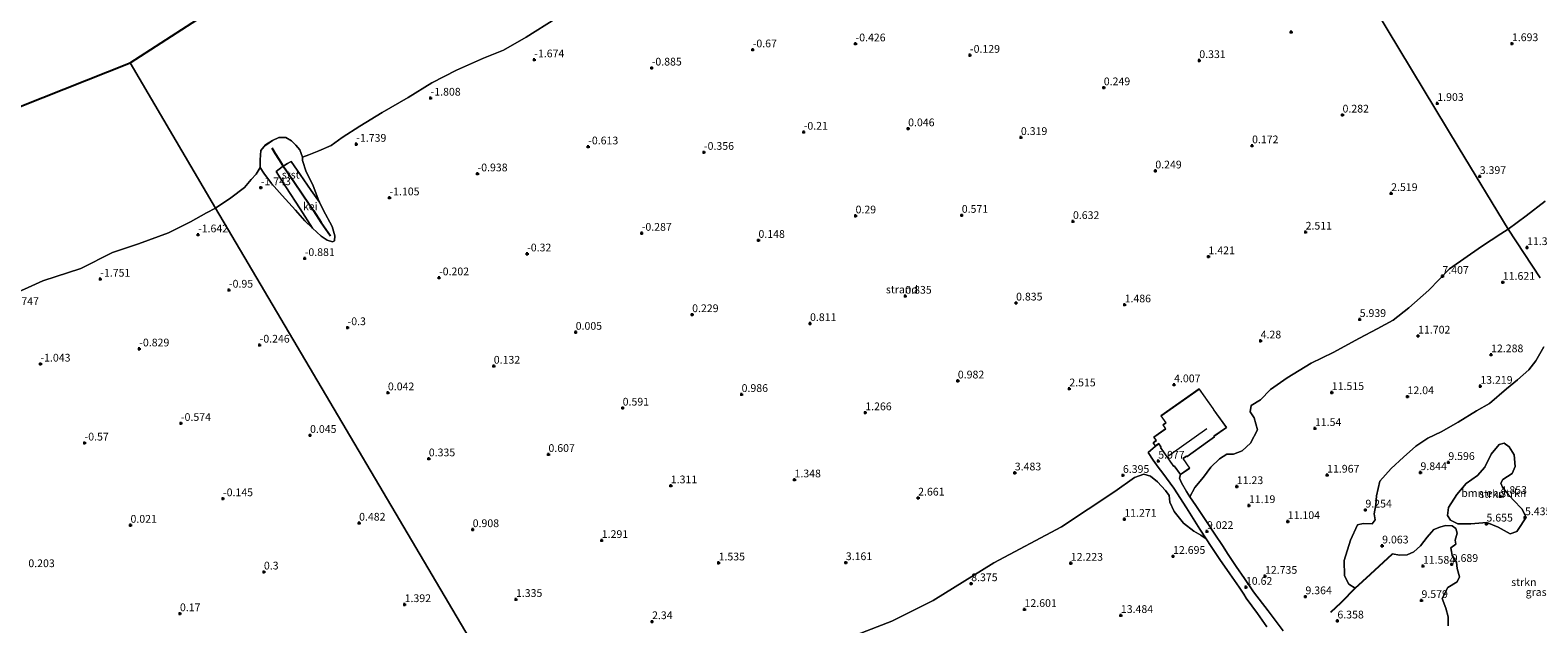
# Model space of a CAD drawing. Units: metres. Extents: x 24899 to 30008, y 399998 to 402415.
# Drawn here: x 26233 to 26719, y 400581 to 400772 of the extents above; entities that cross this region are included whole.
import ezdxf
from ezdxf.enums import TextEntityAlignment as Align

# ---------------------------------------------------------------- set-up
doc = ezdxf.new("R2010")
doc.units = ezdxf.units.M
doc.layers.get('0').update_dxf_attribs({"lineweight": 25})
for name, color, linetype, lineweight in [('B-ME-GR-BOMENSTRUIKEN-GV-B6', 93, 'Continuous', 18), ('B-ME-GR-STRUIKEN-GV-B6', 93, 'Continuous', 18), ('B-ME-IE-GRASLAND-GV-B6', 93, 'Continuous', 18), ('B-ME-IE-GRONDWERKLIJN-GROND_NIETINGERICHT-GV-B6', 253, 'Continuous', 18), ('B-ME-IE-HULPGEOMETRIE-L-B1', 53, 'Continuous', 18), ('B-ME-KG-KADASTRAAL-DAKRAND-L-B1', 13, 'Continuous', 18), ('B-ME-KG-KADASTRAAL-NOKLIJN-L-B1', 13, 'Continuous', 18), ('B-ME-OB-BEKLEDING-GV-B6', 253, 'Continuous', 18), ('B-ME-OB-WATERLIJN-L-B1', 133, 'OB-WATERLIJN', 18), ('B-ME-OG-WATER-GV-B6', 153, 'Continuous', 18), ('B-ME-VH-VERH_SOORT-BITUMEN-GV-B6', 8, 'IE-TERREINAFSCHEIDING-NATUURLIJK-HOUTWAL', 18), ('B-ME-VH-VERH_SOORT-GV-B6', 8, 'Continuous', 18)]:
    doc.layers.add(name, color=color, linetype=linetype, lineweight=lineweight)
for name, color, linetype in [('B-ME-GW-HOOGTEPUNT-S-B1', 10, 'Continuous'), ('B-ME-IE-TERREINAFSCHEIDING-HAAGRASTER-L-B1', 10, 'Continuous'), ('B-ME-KG-KADASTRAAL-OPNAMEDTMGRENS-L-B1', 10, 'Continuous'), ('B-ME-VV-KRIBBEN-L-B1', 10, 'Continuous')]:
    doc.layers.add(name, color=color, linetype=linetype)
doc.styles.add('NLCS-ISO', font='NLCS-ISO.TTF')
doc.linetypes.add('IE-TERREINAFSCHEIDING-NATUURLIJK-HOUTWAL', pattern='A,7,-1.5,[67,NLCS.SHX,S=0.75,R=45,X=0,Y=0],-1.5,7,-1.5,[70,NLCS.SHX,S=0.75,R=0,X=0,Y=0],-1.5', length=20)
doc.linetypes.add('OB-WATERLIJN', pattern='A,10,[32,NLCS.SHX,S=2,R=0,X=0,Y=0],-12', length=22)

# ---------------------------------------------------------------- blocks, each defined once
blk = doc.blocks.new('d42cz_FeatureWriter_4_28_FMEBLOCK12')
at = {"layer": 'B-ME-OB-WATERLIJN-L-B1'}
blk.add_polyline3d([(454.61, 226.58, -1.9), (466.24, 231.83, -1.9), (478.5, 235.85, -1.9), (488.8, 240.96, -1.9), (497.14, 243.83, -1.9), (506.84, 247.37, -1.9), (513.97, 250.92, -1.9), (519.11, 253.77, -1.9), (522.06, 255.37, -1.9), (526.95, 258.67, -1.9), (531.39, 262.03, -1.9), (533.55, 264.56, -1.9), (535.1, 266.31, -1.9), (536.48, 268.45, -1.9), (536.44, 270.98, -1.9), (536.68, 273.97, -1.9), (538.22, 275.73, -1.9), (540.38, 277.19, -1.9), (542.45, 278.19, -1.9), (544.7, 278.19, -1.9), (546.54, 277.1, -1.9), (547.92, 275.69, -1.9), (549.29, 274.13, -1.9), (550.14, 271.83, -1.9), (552.19, 272.59, -1.9), (555.39, 273.88, -1.9), (559.37, 275.52, -1.9), (562.94, 278.2, -1.9), (568.59, 281.81, -1.9), (575.78, 286.2, -1.9), (584.23, 291.08, -1.9), (591.85, 295.81, -1.9), (599.8, 299.92, -1.9), (608.61, 303.75, -1.9), (614.96, 306.33, -1.9), (622.31, 310.58, -1.9), (631.93, 316.55, -1.9)], dxfattribs=at)
blk = doc.blocks.new('hoogtepunt')
for p, q in [((-0.5, 0), (0.5, 0)), ((0, 0.5), (0, -0.5))]:
    blk.add_line(p, q)

msp = doc.modelspace()

# ---------------------------------------------------------------- linework, layer by layer
at = {"layer": 'B-ME-GR-BOMENSTRUIKEN-GV-B6'}
msp.add_polyline3d([(26709.395, 400622.963, 5.183), (26711.481, 400620.571, 5.272), (26714.187, 400617.755, 5.317), (26715.569, 400615.07, 5.354), (26713.951, 400612.363, 5.354), (26712.592, 400610.463, 5.366), (26710.477, 400609.687, 5.443), (26706.586, 400611.822, 5.634), (26702.932, 400613.319, 5.736), (26697.726, 400612.938, 6.256), (26693.51, 400612.887, 6.452), (26691.14, 400614.087, 6.427), (26690.213, 400615.655, 6.472), (26690.572, 400618.227, 6.472), (26693.249, 400622.363, 6.562), (26696.222, 400625.959, 6.655), (26699.902, 400628.506, 6.716), (26702.302, 400631.228, 6.891), (26704.334, 400635.454, 7.546), (26706.928, 400638.566, 7.68), (26708.546, 400638.942, 7.973), (26710.116, 400637.751, 8.103), (26711.749, 400635.242, 8.087), (26712.094, 400631.442, 7.851), (26711.138, 400629.193, 7.119), (26708.048, 400627.2, 6.159), (26707.494, 400626.012, 5.878), (26708.026, 400624.759, 5.878), (26709.395, 400622.963, 5.183)], dxfattribs=at)
at = {"layer": 'B-ME-GR-STRUIKEN-GV-B6'}
for points in [[(26690.465, 400579.927, 9.779), (26690.434, 400582.86, 9.587), (26689.7, 400585.709, 9.693), (26688.511, 400588.824, 10.206), (26690.318, 400592.349, 10.458), (26693.302, 400594.213, 10.673), (26694.05, 400595.813, 10.393), (26693.357, 400598.46, 9.848), (26693.142, 400600.504, 9.848), (26691.69, 400602.7, 9.848), (26691.482, 400604.037, 9.772), (26691.309, 400605.144, 9.709), (26692.859, 400606.402, 9.449), (26692.671, 400607.635, 9.083), (26693.394, 400609.855, 7.79), (26692.877, 400611.4, 6.891), (26691.775, 400612.225, 6.887), (26689.612, 400612.383, 7.265), (26687.764, 400611.853, 8.07), (26685.756, 400611.04, 8.819), (26685.059, 400610.246, 9.115), (26683.67, 400608.661, 9.705), (26681.544, 400605.767, 10.624), (26679.294, 400603.853, 10.734), (26677.177, 400602.946, 10.649), (26674.695, 400602.76, 10.079), (26672.441, 400603.255, 9.868), (26665.327, 400596.635, 8.396), (26660.422, 400592.156, 7.46), (26658.327, 400593.435, 7.338), (26656.964, 400596.132, 7.42), (26656.859, 400601.089, 7.839), (26658.919, 400607.667, 8.571), (26661.142, 400612.563, 9.055), (26663.014, 400613.039, 8.969), (26665.904, 400612.884, 8.75), (26666.884, 400614.238, 8.741), (26666.653, 400615.548, 8.875), (26666.538, 400616.199, 8.941), (26667.036, 400619.115, 9.534), (26667.244, 400621.96, 10.132), (26668.377, 400626.713, 10.999), (26672.071, 400630.765, 11.576), (26676, 400634.445, 11.698), (26679.989, 400638.069, 11.735), (26683.913, 400640.632, 11.373), (26688.221, 400642.659, 11.381), (26693.684, 400645.811, 11.458), (26699.566, 400649.39, 11.523), (26703.755, 400651.842, 11.401), (26709.22, 400656.543, 11.446), (26712.779, 400659.448, 11.043), (26716.527, 400662.695, 10.62), (26718.787, 400665.613, 10.62), (26721.376, 400670.059, 10.795)], [(26691.14, 400614.087, 6.427), (26693.51, 400612.887, 6.452), (26697.726, 400612.938, 6.256), (26702.932, 400613.319, 5.736), (26706.586, 400611.822, 5.634), (26710.477, 400609.687, 5.443), (26712.592, 400610.463, 5.366), (26713.951, 400612.363, 5.354), (26715.569, 400615.07, 5.354), (26714.187, 400617.755, 5.317), (26711.481, 400620.571, 5.272), (26709.395, 400622.963, 5.183), (26708.026, 400624.759, 5.878), (26707.494, 400626.012, 5.878), (26708.048, 400627.2, 6.159), (26711.138, 400629.193, 7.119), (26712.094, 400631.442, 7.851), (26711.749, 400635.242, 8.087), (26710.116, 400637.751, 8.103), (26708.546, 400638.942, 7.973), (26706.928, 400638.566, 7.68), (26704.334, 400635.454, 7.546), (26702.302, 400631.228, 6.891), (26699.902, 400628.506, 6.716), (26696.222, 400625.959, 6.655), (26693.249, 400622.363, 6.562), (26690.572, 400618.227, 6.472), (26690.213, 400615.655, 6.472), (26691.14, 400614.087, 6.427)]]:
    msp.add_polyline3d(points, dxfattribs=at)
at = {"layer": 'B-ME-IE-GRASLAND-GV-B6'}
for points in [[(26720.129, 400692.446, 12.686), (26709.847, 400708.156, 7.989), (26715.576, 400712.425, 7.985), (26721.73, 400717.125, 7.985)], [(26637.181, 400578.356, 8.607), (26632.267, 400584.837, 9.596), (26627.617, 400590.999, 10.482), (26624.664, 400595.245, 10.779), (26621.93, 400599.169, 10.755), (26619.382, 400602.997, 10.584), (26617.513, 400605.891, 10.218), (26615.101, 400609.559, 9.498), (26611.926, 400614.275, 8.542), (26608.961, 400618.874, 7.635), (26607.066, 400621.698, 7.051), (26608.62, 400624.625, 6.964), (26611.433, 400627.947, 6.948), (26613.745, 400631.197, 6.984), (26616.639, 400633.939, 6.984), (26618.981, 400635.379, 7.647), (26621.091, 400635.391, 8.461), (26623.943, 400636.54, 9.201), (26626.623, 400639.034, 9.453), (26628.837, 400643.291, 9.282), (26627.839, 400647.146, 8.75), (26626.489, 400649.094, 7.94), (26626.838, 400651.153, 7.578), (26629.801, 400653.011, 7.904), (26633.014, 400656.328, 7.733), (26638.394, 400660.116, 7.566), (26646.152, 400664.791, 7.265), (26653.349, 400668.279, 7.326), (26661.844, 400672.901, 7.505), (26667.493, 400675.952, 7.818), (26672.687, 400678.681, 7.895), (26677.781, 400682.668, 7.855), (26684.199, 400688.395, 7.733), (26690.907, 400695.299, 7.643), (26701.191, 400702.539, 7.586), (26707.46, 400706.614, 7.7), (26709.847, 400708.156, 7.989)], [(26709.847, 400708.156, 7.989), (26720.129, 400692.446, 12.686)], [(26721.376, 400670.059, 10.795), (26718.787, 400665.613, 10.62), (26716.527, 400662.695, 10.62), (26712.779, 400659.448, 11.043), (26709.22, 400656.543, 11.446), (26703.755, 400651.842, 11.401), (26699.566, 400649.39, 11.523), (26693.684, 400645.811, 11.458), (26688.221, 400642.659, 11.381), (26683.913, 400640.632, 11.373), (26679.989, 400638.069, 11.735), (26676, 400634.445, 11.698), (26672.071, 400630.765, 11.576), (26668.377, 400626.713, 10.999), (26667.244, 400621.96, 10.132), (26667.036, 400619.115, 9.534), (26666.538, 400616.199, 8.941), (26666.653, 400615.548, 8.875), (26666.884, 400614.238, 8.741), (26665.904, 400612.884, 8.75), (26663.014, 400613.039, 8.969), (26661.142, 400612.563, 9.055), (26658.919, 400607.667, 8.571), (26656.859, 400601.089, 7.839), (26656.964, 400596.132, 7.42), (26658.327, 400593.435, 7.338), (26660.422, 400592.156, 7.46), (26665.327, 400596.635, 8.396), (26672.441, 400603.255, 9.868), (26674.695, 400602.76, 10.079), (26677.177, 400602.946, 10.649), (26679.294, 400603.853, 10.734), (26681.544, 400605.767, 10.624), (26683.67, 400608.661, 9.705), (26685.059, 400610.246, 9.115), (26685.756, 400611.04, 8.819), (26687.764, 400611.853, 8.07), (26689.612, 400612.383, 7.265), (26691.775, 400612.225, 6.887), (26692.877, 400611.4, 6.891), (26693.394, 400609.855, 7.79), (26692.671, 400607.635, 9.083), (26692.859, 400606.402, 9.449), (26691.309, 400605.144, 9.709), (26691.482, 400604.037, 9.772), (26691.69, 400602.7, 9.848), (26693.142, 400600.504, 9.848), (26693.357, 400598.46, 9.848), (26694.05, 400595.813, 10.393), (26693.302, 400594.213, 10.673), (26690.318, 400592.349, 10.458), (26688.511, 400588.824, 10.206), (26689.7, 400585.709, 9.693), (26690.434, 400582.86, 9.587), (26690.465, 400579.927, 9.779)], [(26499.359, 400577.048, 7.355), (26510.75, 400581.45, 7.521), (26524.165, 400588.176, 7.664), (26543.74, 400600.28, 7.611), (26565.557, 400611.986, 7.611), (26582.828, 400623.392, 7.611), (26589.157, 400627.926, 7.009), (26592.204, 400628.961, 6.867), (26594.318, 400628.358, 6.712), (26596.592, 400626.452, 6.712), (26599.124, 400623.7, 6.899), (26600.328, 400622.092, 7.46), (26600.506, 400619.913, 8.404), (26601.972, 400616.946, 9.225), (26604.985, 400613.158, 9.75), (26608.345, 400610.603, 9.762), (26610.58, 400609.313, 9.604), (26612.274, 400608.107, 9.495), (26613.897, 400605.588, 10.031), (26616.75, 400601.389, 10.559), (26619.934, 400596.75, 10.897), (26622.945, 400592.472, 10.836), (26624.432, 400590.198, 10.618), (26625.247, 400588.952, 10.498), (26628.845, 400584, 9.872), (26630.405, 400581.759, 9.58), (26631.859, 400579.671, 9.307)]]:
    msp.add_polyline3d(points, dxfattribs=at)
at = {"layer": 'B-ME-IE-GRONDWERKLIJN-GROND_NIETINGERICHT-GV-B6'}
for points in [[(26721.73, 400717.125, 7.985), (26715.576, 400712.425, 7.985), (26709.847, 400708.156, 7.989), (26693.979, 400734.141, 2.555), (26582.479, 400919.164, -1.902), (26587.817, 400923.462, -1.902), (26594.954, 400929.751, -1.902), (26601.747, 400934.05, -1.902), (26609.495, 400939.215, -1.902), (26621.783, 400948.657, -1.902), (26633.777, 400960.408, -1.902), (26641.393, 400967.23, -1.902), (26646.819, 400971.262, -1.902), (26653.78, 400976.06, -1.902), (26662.081, 400982.621, -1.902), (26673.472, 400991.992, -1.902), (26685.358, 401001.982, -1.902), (26695.535, 401012.011, -1.902), (26700.781, 401018.09, -1.902), (26706.847, 401023.191, -1.902), (26712.943, 401027.195, -1.902), (26718.999, 401031.558, -1.902), (26720.477, 401032.85, -1.902)], [(26582.479, 400919.164, -1.902), (26693.979, 400734.141, 2.555), (26709.847, 400708.156, 7.989), (26707.46, 400706.614, 7.7), (26701.191, 400702.539, 7.586), (26690.907, 400695.299, 7.643), (26684.199, 400688.395, 7.733), (26677.781, 400682.668, 7.855), (26672.687, 400678.681, 7.895), (26667.493, 400675.952, 7.818), (26661.844, 400672.901, 7.505), (26653.349, 400668.279, 7.326), (26646.152, 400664.791, 7.265), (26638.394, 400660.116, 7.566), (26633.014, 400656.328, 7.733), (26629.801, 400653.011, 7.904), (26626.838, 400651.153, 7.578), (26626.489, 400649.094, 7.94), (26627.839, 400647.146, 8.75), (26628.837, 400643.291, 9.282), (26626.623, 400639.034, 9.453), (26623.943, 400636.54, 9.201), (26621.091, 400635.391, 8.461), (26618.981, 400635.379, 7.647), (26616.639, 400633.939, 6.984), (26613.745, 400631.197, 6.984), (26611.433, 400627.947, 6.948), (26608.62, 400624.625, 6.964), (26607.066, 400621.698, 7.051), (26605.939, 400623.378, 6.704), (26604.309, 400626.167, 6.167), (26603.718, 400627.715, 5.919), (26603.974, 400628.825, 5.846), (26606.999, 400630.946, 5.927), (26604.854, 400634, 5.329), (26605.953, 400634.767, 5.825), (26606.108, 400634.648, 5.756), (26612.743, 400639.383, 6.248), (26615.015, 400641.006, 6.029), (26614.877, 400641.198, 6.008), (26618.896, 400644.017, 5.272), (26614.806, 400649.717, 4.426), (26614.502, 400650.169, 4.463), (26610.051, 400656.511, 4.304), (26597.699, 400647.848, 4.491), (26599.279, 400645.597, 4.565), (26598.307, 400644.919, 4.581), (26599.199, 400643.649, 4.731), (26595.371, 400640.962, 4.935), (26596.175, 400639.819, 4.927), (26595.124, 400639.082, 4.988), (26595.878, 400638.004, 4.935), (26593.516, 400635.991, 4.963), (26595.166, 400633.44, 5.053), (26596.798, 400631.274, 5.301), (26598.288, 400629.25, 5.573), (26601.867, 400624.396, 6.122), (26605.9, 400618.106, 7.412), (26610.266, 400611.223, 8.831), (26612.274, 400608.107, 9.495), (26610.58, 400609.313, 9.604), (26608.345, 400610.603, 9.762), (26604.985, 400613.158, 9.75), (26601.972, 400616.946, 9.225), (26600.506, 400619.913, 8.404), (26600.328, 400622.092, 7.46), (26599.124, 400623.7, 6.899), (26596.592, 400626.452, 6.712), (26594.318, 400628.358, 6.712), (26592.204, 400628.961, 6.867), (26589.157, 400627.926, 7.009), (26582.828, 400623.392, 7.611), (26565.557, 400611.986, 7.611), (26543.74, 400600.28, 7.611), (26524.165, 400588.176, 7.664), (26510.75, 400581.45, 7.521), (26499.359, 400577.048, 7.355)], [(26388.723, 400551.632, 2.456), (26292.428, 400714.947, -1.901), (26297.321, 400718.247, -1.902), (26301.759, 400721.609, -1.902), (26303.924, 400724.147, -1.902), (26305.47, 400725.891, -1.902), (26306.851, 400728.032, -1.902), (26308.042, 400726.17, -1.723), (26310.464, 400722.915, -1.658), (26313.961, 400718.977, -1.398), (26318.211, 400714.223, -1.288), (26321.226, 400710.785, -1.259), (26323.765, 400708.406, -1.101), (26326.475, 400705.865, -1.028), (26328.459, 400704.587, -0.918), (26330.18, 400703.984, -0.873), (26330.85, 400704.308, -0.873), (26330.874, 400705.989, -0.873), (26330.048, 400708.983, -0.958), (26327.185, 400714.343, -1.064), (26325.951, 400716.814, -1.181), (26325.902, 400716.912, -1.186), (26323.868, 400722.493, -1.41), (26321.683, 400726.67, -1.552), (26320.536, 400730.274, -1.703), (26320.515, 400731.415, -1.902), (26322.56, 400732.168, -1.902), (26325.762, 400733.463, -1.902), (26329.742, 400735.101, -1.902), (26333.31, 400737.781, -1.902), (26338.963, 400741.391, -1.902), (26346.157, 400745.779, -1.902), (26354.6, 400750.663, -1.902), (26362.225, 400755.39, -1.902), (26370.172, 400759.498, -1.902), (26378.98, 400763.335, -1.902), (26385.336, 400765.91, -1.902), (26392.678, 400770.16, -1.902), (26402.303, 400776.131, -1.902)], [(26224.985, 400686.162, -1.901), (26236.612, 400691.407, -1.901), (26248.871, 400695.43, -1.901), (26259.172, 400700.547, -1.901), (26267.509, 400703.413, -1.901), (26277.209, 400706.95, -1.901), (26284.345, 400710.505, -1.901), (26289.48, 400713.349, -1.901), (26292.428, 400714.947, -1.901)], [(26292.428, 400714.947, -1.901), (26388.723, 400551.632, 2.456)]]:
    msp.add_polyline3d(points, dxfattribs=at)
at = {"layer": 'B-ME-IE-HULPGEOMETRIE-L-B1'}
for points in [[(26720.129, 400692.446, 12.686), (26709.847, 400708.156, 7.989), (26693.979, 400734.141, 2.555), (26582.479, 400919.164, -1.902), (26561.865, 400953.964, -2.122)], [(26672.945, 400069.984, 2.864), (26536.81, 400300.025, 3.463), (26529.362, 400314.043, 3.98), (26511.931, 400343.479, 4.927), (26504.311, 400356.3, 5.862), (26494.607, 400372.617, 6.201), (26485.255, 400388.491, 6.792), (26483.258, 400392.119, 7.285), (26473.384, 400410.029, 6.309), (26456.77, 400440.595, 15.092), (26446.167, 400456.382, 11.358), (26437.491, 400473.02, 8.442), (26421.514, 400495.948, 11.71), (26410.381, 400516.006, 11.921), (26406.121, 400524.828, 7.653), (26388.723, 400551.632, 2.456), (26292.428, 400714.947, -1.901), (26264.784, 400761.838, -2.123)]]:
    msp.add_polyline3d(points, dxfattribs=at)
at = {"layer": 'B-ME-IE-TERREINAFSCHEIDING-HAAGRASTER-L-B1'}
msp.add_polyline3d([(26652.503, 400584.408, 6.623), (26655.863, 400587.53, 6.766), (26656.123, 400587.771, 6.777), (26660.422, 400592.156, 7.46), (26665.327, 400596.635, 8.396), (26672.441, 400603.255, 9.868)], dxfattribs=at)
at = {"layer": 'B-ME-KG-KADASTRAAL-DAKRAND-L-B1'}
msp.add_polyline3d([(26612.713, 400639.424, 8.741), (26606.108, 400634.71, 8.741), (26605.953, 400634.83, 8.774), (26604.785, 400634.01, 8.745), (26606.928, 400630.956, 8.583), (26603.984, 400628.892, 8.567), (26602.008, 400631.709, 8.68), (26601.805, 400631.566, 8.697), (26597.566, 400637.609, 8.802), (26597.711, 400637.749, 8.741), (26597.673, 400637.839, 6.464), (26596.974, 400638.835, 6.46), (26595.89, 400638.075, 6.419), (26595.193, 400639.07, 6.407), (26596.242, 400639.806, 6.387), (26595.441, 400640.948, 6.557), (26599.269, 400643.634, 6.517), (26598.377, 400644.905, 6.541), (26599.347, 400645.585, 6.7), (26597.77, 400647.834, 6.655), (26610.039, 400656.441, 6.623), (26614.461, 400650.139, 6.126), (26614.766, 400649.687, 8.314), (26618.824, 400644.028, 8.314), (26614.806, 400641.21, 8.774), (26614.944, 400641.017, 8.717), (26612.713, 400639.424, 8.741)], dxfattribs=at)
at = {"layer": 'B-ME-KG-KADASTRAAL-NOKLIJN-L-B1'}
msp.add_line((26600.184, 400635.048, 10.051), (26612.466, 400643.752, 10.075), dxfattribs=at)
at = {"layer": 'B-ME-KG-KADASTRAAL-OPNAMEDTMGRENS-L-B1'}
msp.add_line((26264.784, 400761.838, -2.123), (26561.865, 400953.964, -2.122), dxfattribs=at)
msp.add_polyline3d([(25906.071, 400577.933, -2.125), (25892.979, 400601.415, -2.123), (25934.361, 400624.543, -2.123), (25953.136, 400605.299, -2.123), (26030.21, 400668.703, -2.123), (26264.784, 400761.838, -2.123)], dxfattribs=at)
at = {"layer": 'B-ME-OB-BEKLEDING-GV-B6'}
msp.add_polyline3d([(26323.765, 400708.406, -1.101), (26321.226, 400710.785, -1.259), (26318.211, 400714.223, -1.288), (26313.961, 400718.977, -1.398), (26310.464, 400722.915, -1.658), (26308.042, 400726.17, -1.723), (26306.851, 400728.032, -1.902), (26306.808, 400730.564, -1.902), (26307.052, 400733.55, -1.902), (26308.59, 400735.314, -1.902), (26310.757, 400736.773, -1.902), (26312.825, 400737.768, -1.902), (26315.068, 400737.773, -1.902), (26316.911, 400736.68, -1.902), (26318.293, 400735.269, -1.902), (26319.663, 400733.715, -1.902), (26320.515, 400731.415, -1.902), (26320.536, 400730.274, -1.703), (26321.683, 400726.67, -1.552), (26323.868, 400722.493, -1.41), (26325.902, 400716.912, -1.186), (26325.951, 400716.814, -1.181), (26323.324, 400720.631, -1.141), (26319.731, 400725.801, -1.166), (26316.794, 400730.029, -1.235), (26315.674, 400729.381, -1.202), (26313.914, 400728.285, -1.19), (26311.943, 400726.793, -1.235), (26315.082, 400721.767, -1.174), (26319.677, 400714.73, -1.105), (26323.765, 400708.406, -1.101)], dxfattribs=at)
at = {"layer": 'B-ME-OG-WATER-GV-B6'}
for points in [[(26402.303, 400776.131, -1.902), (26392.678, 400770.16, -1.902), (26385.336, 400765.91, -1.902), (26378.98, 400763.335, -1.902), (26370.172, 400759.498, -1.902), (26362.225, 400755.39, -1.902), (26354.6, 400750.663, -1.902), (26346.157, 400745.779, -1.902), (26338.963, 400741.391, -1.902), (26333.31, 400737.781, -1.902), (26329.742, 400735.101, -1.902), (26325.762, 400733.463, -1.902), (26322.56, 400732.168, -1.902), (26320.515, 400731.415, -1.902), (26319.663, 400733.715, -1.902), (26318.293, 400735.269, -1.902), (26316.911, 400736.68, -1.902), (26315.068, 400737.773, -1.902), (26312.825, 400737.768, -1.902), (26310.757, 400736.773, -1.902), (26308.59, 400735.314, -1.902), (26307.052, 400733.55, -1.902), (26306.808, 400730.564, -1.902), (26306.851, 400728.032, -1.902), (26305.47, 400725.891, -1.902), (26303.924, 400724.147, -1.902), (26301.759, 400721.609, -1.902), (26297.321, 400718.247, -1.902), (26292.428, 400714.947, -1.901), (26264.784, 400761.838, -2.123), (26561.865, 400953.964, -2.122)], [(26030.21, 400668.703, -2.123), (26264.784, 400761.838, -2.123), (26292.428, 400714.947, -1.901)], [(26292.428, 400714.947, -1.901), (26289.48, 400713.349, -1.901), (26284.345, 400710.505, -1.901), (26277.209, 400706.95, -1.901), (26267.509, 400703.413, -1.901), (26259.172, 400700.547, -1.901), (26248.871, 400695.43, -1.901), (26236.612, 400691.407, -1.901), (26224.985, 400686.162, -1.901)]]:
    msp.add_polyline3d(points, dxfattribs=at)
at = {"layer": 'B-ME-VH-VERH_SOORT-BITUMEN-GV-B6'}
msp.add_polyline3d([(26631.859, 400579.671, 9.307), (26630.405, 400581.759, 9.58), (26628.845, 400584, 9.872), (26625.247, 400588.952, 10.498), (26624.432, 400590.198, 10.618), (26622.945, 400592.472, 10.836), (26619.934, 400596.75, 10.897), (26616.75, 400601.389, 10.559), (26613.897, 400605.588, 10.031), (26612.274, 400608.107, 9.495), (26610.266, 400611.223, 8.831), (26605.9, 400618.106, 7.412), (26601.867, 400624.396, 6.122), (26598.288, 400629.25, 5.573), (26596.798, 400631.274, 5.301), (26595.166, 400633.44, 5.053), (26593.516, 400635.991, 4.963), (26595.878, 400638.004, 4.935), (26596.961, 400638.766, 4.951), (26597.63, 400637.817, 4.943), (26597.653, 400637.764, 5), (26597.501, 400637.617, 5.036), (26601.793, 400631.497, 5.394), (26601.995, 400631.641, 5.37), (26603.974, 400628.825, 5.846), (26603.718, 400627.715, 5.919), (26604.309, 400626.167, 6.167), (26605.939, 400623.378, 6.704), (26607.066, 400621.698, 7.051), (26608.961, 400618.874, 7.635), (26611.926, 400614.275, 8.542), (26615.101, 400609.559, 9.498), (26617.513, 400605.891, 10.218), (26619.382, 400602.997, 10.584), (26621.93, 400599.169, 10.755), (26624.664, 400595.245, 10.779), (26627.617, 400590.999, 10.482), (26632.267, 400584.837, 9.596), (26637.181, 400578.356, 8.607)], dxfattribs=at)
at = {"layer": 'B-ME-VH-VERH_SOORT-GV-B6'}
msp.add_polyline3d([(26323.765, 400708.406, -1.101), (26319.677, 400714.73, -1.105), (26315.082, 400721.767, -1.174), (26311.943, 400726.793, -1.235), (26313.914, 400728.285, -1.19), (26315.674, 400729.381, -1.202), (26316.794, 400730.029, -1.235), (26319.731, 400725.801, -1.166), (26323.324, 400720.631, -1.141), (26325.951, 400716.814, -1.181), (26327.185, 400714.343, -1.064), (26330.048, 400708.983, -0.958), (26330.874, 400705.989, -0.873), (26330.85, 400704.308, -0.873), (26330.18, 400703.984, -0.873), (26328.459, 400704.587, -0.918), (26326.475, 400705.865, -1.028), (26323.765, 400708.406, -1.101)], dxfattribs=at)
at = {"layer": 'B-ME-VV-KRIBBEN-L-B1'}
msp.add_polyline3d([(26310.575, 400734.388, -1.756), (26311.699, 400732.601, -1.674), (26312.814, 400730.785, -1.369), (26313.9, 400729.056, -1.186), (26314.342, 400728.35, -1.015), (26317.667, 400723.496, -0.897), (26320.579, 400719.248, -0.853), (26323.996, 400714.136, -0.849), (26326.558, 400710.26, -0.906), (26329.518, 400705.941, -0.865)], dxfattribs=at)

# ---------------------------------------------------------------- block references
at = {"layer": 'B-ME-GW-HOOGTEPUNT-S-B1', "rotation": 90}
for p in [(26499.069, 400768.019, -0.426), (26499.069, 400768.019, -0.426), (26639.742, 400771.803, 0.184), (26639.742, 400771.803, 0.184), (26711.029, 400768.085, 1.693), (26711.029, 400768.085, 1.693), (26395.33, 400762.858, -1.674), (26395.33, 400762.858, -1.674), (26465.857, 400766.083, -0.67), (26465.857, 400766.083, -0.67), (26536.018, 400764.327, -0.129), (26536.018, 400764.327, -0.129), (26610.072, 400762.619, 0.331), (26610.072, 400762.619, 0.331), (26433.249, 400760.212, -0.885), (26433.249, 400760.212, -0.885), (26579.233, 400753.839, 0.249), (26579.233, 400753.839, 0.249), (26361.856, 400750.486, -1.808), (26361.856, 400750.486, -1.808), (26686.927, 400748.774, 1.903), (26686.927, 400748.774, 1.903), (26656.326, 400745.024, 0.282), (26656.326, 400745.024, 0.282), (26482.33, 400739.483, -0.21), (26482.33, 400739.483, -0.21), (26516.053, 400740.592, 0.046), (26516.053, 400740.592, 0.046), (26337.853, 400735.582, -1.739), (26337.853, 400735.582, -1.739), (26412.745, 400734.737, -0.613), (26412.745, 400734.737, -0.613), (26552.463, 400737.772, 0.319), (26552.463, 400737.772, 0.319), (26627.119, 400735.092, 0.172), (26627.119, 400735.092, 0.172), (26450.118, 400732.972, -0.356), (26450.118, 400732.972, -0.356), (26377.004, 400726.026, -0.938), (26377.004, 400726.026, -0.938), (26595.875, 400726.966, 0.249), (26595.875, 400726.966, 0.249), (26700.631, 400725.165, 3.397), (26700.631, 400725.165, 3.397), (26307.032, 400721.55, -1.743), (26307.032, 400721.55, -1.743), (26672.031, 400719.665, 2.519), (26672.031, 400719.665, 2.519), (26348.568, 400718.28, -1.105), (26348.568, 400718.28, -1.105), (26499.079, 400712.438, 0.29), (26499.079, 400712.438, 0.29), (26533.372, 400712.627, 0.571), (26533.372, 400712.627, 0.571), (26569.277, 400710.623, 0.632), (26569.277, 400710.623, 0.632), (26286.75, 400706.316, -1.642), (26286.75, 400706.316, -1.642), (26430.028, 400706.83, -0.287), (26430.028, 400706.83, -0.287), (26467.726, 400704.54, 0.148), (26467.726, 400704.54, 0.148), (26644.395, 400707.196, 2.511), (26644.395, 400707.196, 2.511), (26393.021, 400700.163, -0.32), (26393.021, 400700.163, -0.32), (26613.042, 400699.246, 1.421), (26613.042, 400699.246, 1.421), (26715.908, 400702.203, 11.325), (26715.908, 400702.203, 11.325), (26321.201, 400698.671, -0.881), (26321.201, 400698.671, -0.881), (26255.188, 400691.999, -1.751), (26255.188, 400691.999, -1.751), (26364.57, 400692.441, -0.202), (26364.57, 400692.441, -0.202), (26688.589, 400692.927, 7.407), (26688.589, 400692.927, 7.407), (26708.088, 400690.978, 11.621), (26708.088, 400690.978, 11.621), (26296.725, 400688.457, -0.95), (26296.725, 400688.457, -0.95), (26515.145, 400686.495, 0.835), (26515.145, 400686.495, 0.835), (26446.312, 400680.534, 0.229), (26446.312, 400680.534, 0.229), (26550.918, 400684.295, 0.835), (26550.918, 400684.295, 0.835), (26585.953, 400683.694, 1.486), (26585.953, 400683.694, 1.486), (26335.038, 400676.328, -0.3), (26335.038, 400676.328, -0.3), (26408.699, 400674.846, 0.005), (26408.699, 400674.846, 0.005), (26484.377, 400677.653, 0.811), (26484.377, 400677.653, 0.811), (26661.868, 400678.981, 5.939), (26661.868, 400678.981, 5.939), (26306.646, 400670.694, -0.246), (26306.646, 400670.694, -0.246), (26629.886, 400672.048, 4.28), (26629.886, 400672.048, 4.28), (26680.73, 400673.62, 11.702), (26680.73, 400673.62, 11.702), (26267.77, 400669.472, -0.829), (26267.77, 400669.472, -0.829), (26704.296, 400667.565, 12.288), (26704.296, 400667.565, 12.288), (26235.867, 400664.566, -1.043), (26235.867, 400664.566, -1.043), (26382.253, 400663.888, 0.132), (26382.253, 400663.888, 0.132), (26348.068, 400655.288, 0.042), (26348.068, 400655.288, 0.042), (26532.1, 400659.117, 0.982), (26532.1, 400659.117, 0.982), (26568.094, 400656.561, 2.515), (26568.094, 400656.561, 2.515), (26601.938, 400657.883, 4.007), (26601.938, 400657.883, 4.007), (26652.868, 400655.369, 11.515), (26652.868, 400655.369, 11.515), (26700.82, 400657.394, 13.219), (26700.82, 400657.394, 13.219), (26423.87, 400650.348, 0.591), (26423.87, 400650.348, 0.591), (26462.28, 400654.751, 0.986), (26462.28, 400654.751, 0.986), (26677.316, 400654.038, 12.04), (26677.316, 400654.038, 12.04), (26281.218, 400645.395, -0.574), (26281.218, 400645.395, -0.574), (26502.216, 400648.848, 1.266), (26502.216, 400648.848, 1.266), (26322.936, 400641.528, 0.045), (26322.936, 400641.528, 0.045), (26647.408, 400643.754, 11.54), (26647.408, 400643.754, 11.54), (26250.11, 400639.065, -0.57), (26250.11, 400639.065, -0.57), (26361.275, 400633.961, 0.335), (26361.275, 400633.961, 0.335), (26399.91, 400635.376, 0.607), (26399.91, 400635.376, 0.607), (26596.818, 400633.209, 5.077), (26596.818, 400633.209, 5.077), (26690.489, 400632.766, 9.596), (26690.489, 400632.766, 9.596), (26479.368, 400627.159, 1.348), (26479.368, 400627.159, 1.348), (26550.498, 400629.409, 3.483), (26550.498, 400629.409, 3.483), (26585.406, 400628.606, 6.395), (26585.406, 400628.606, 6.395), (26651.353, 400628.686, 11.967), (26651.353, 400628.686, 11.967), (26681.501, 400629.511, 9.844), (26681.501, 400629.511, 9.844), (26294.808, 400621.064, -0.145), (26294.808, 400621.064, -0.145), (26439.421, 400625.239, 1.311), (26439.421, 400625.239, 1.311), (26519.286, 400621.283, 2.661), (26519.286, 400621.283, 2.661), (26622.19, 400624.983, 11.23), (26622.19, 400624.983, 11.23), (26707.347, 400621.797, 4.853), (26707.347, 400621.797, 4.853), (26626.107, 400618.856, 11.19), (26626.107, 400618.856, 11.19), (26663.723, 400617.41, 9.254), (26663.723, 400617.41, 9.254), (26264.947, 400612.502, 0.021), (26264.947, 400612.502, 0.021), (26338.767, 400613.185, 0.482), (26338.767, 400613.185, 0.482), (26585.865, 400614.428, 11.271), (26585.865, 400614.428, 11.271), (26638.649, 400613.692, 11.104), (26638.649, 400613.692, 11.104), (26702.804, 400612.881, 5.655), (26702.804, 400612.881, 5.655), (26715.241, 400614.932, 5.435), (26715.241, 400614.932, 5.435), (26375.442, 400611.085, 0.908), (26375.442, 400611.085, 0.908), (26417.126, 400607.576, 1.291), (26417.126, 400607.576, 1.291), (26612.553, 400610.481, 9.022), (26612.553, 400610.481, 9.022), (26601.605, 400602.448, 12.695), (26601.605, 400602.448, 12.695), (26669.121, 400605.809, 9.063), (26669.121, 400605.809, 9.063), (26308.027, 400597.396, 0.3), (26308.027, 400597.396, 0.3), (26454.853, 400600.319, 1.535), (26454.853, 400600.319, 1.535), (26495.931, 400600.414, 3.161), (26495.931, 400600.414, 3.161), (26568.575, 400600.219, 12.223), (26568.575, 400600.219, 12.223), (26682.281, 400599.269, 11.584), (26682.281, 400599.269, 11.584), (26691.595, 400599.844, 9.689), (26691.595, 400599.844, 9.689), (26536.419, 400593.618, 8.375), (26536.419, 400593.618, 8.375), (26625.123, 400592.449, 10.62), (26625.123, 400592.449, 10.62), (26631.287, 400596.01, 12.735), (26631.287, 400596.01, 12.735), (26389.41, 400588.531, 1.335), (26389.41, 400588.531, 1.335), (26644.349, 400589.401, 9.364), (26644.349, 400589.401, 9.364), (26681.819, 400588.189, 9.579), (26681.819, 400588.189, 9.579), (26280.91, 400583.922, 0.17), (26280.91, 400583.922, 0.17), (26353.472, 400586.859, 1.392), (26353.472, 400586.859, 1.392), (26553.639, 400585.284, 12.601), (26553.639, 400585.284, 12.601), (26584.744, 400583.351, 13.484), (26584.744, 400583.351, 13.484), (26433.366, 400581.353, 2.34), (26433.366, 400581.353, 2.34), (26654.673, 400581.577, 6.358), (26654.673, 400581.577, 6.358)]:
    msp.add_blockref('hoogtepunt', p, dxfattribs=at)
at = {"layer": 'B-ME-OB-WATERLIJN-L-B1'}
msp.add_blockref('d42cz_FeatureWriter_4_28_FMEBLOCK12', (25770.3727, 400459.582), dxfattribs=at)

# ---------------------------------------------------------------- texts
at = {"layer": 'B-ME-GR-BOMENSTRUIKEN-GV-B6', "ltscale": 0.2, "style": 'NLCS-ISO'}
msp.add_text('bmn en strkn', height=2.5, dxfattribs=at).set_placement((26705.1681, 400622.8754), align=Align.MIDDLE_CENTER)
at = {"layer": 'B-ME-GR-STRUIKEN-GV-B6', "ltscale": 0.2, "style": 'NLCS-ISO'}
for p in [(26704.5386, 400622.5693), (26714.8661, 400594.0803)]:
    msp.add_text('strkn', height=2.5, dxfattribs=at).set_placement(p, align=Align.MIDDLE_CENTER)
at = {"layer": 'B-ME-GW-HOOGTEPUNT-S-B1', "ltscale": 0.2, "style": 'NLCS-ISO'}
for s, p in [('-0.67', (26465.857, 400766.083, -0.67)), ('-0.67', (26465.857, 400766.083, -0.67)), ('-0.426', (26499.069, 400768.019, -0.426)), ('-0.426', (26499.069, 400768.019, -0.426)), ('-0.129', (26536.018, 400764.327, -0.129)), ('-0.129', (26536.018, 400764.327, -0.129)), ('1.693', (26711.029, 400768.085, 1.693)), ('1.693', (26711.029, 400768.085, 1.693)), ('-1.674', (26395.33, 400762.858, -1.674)), ('-1.674', (26395.33, 400762.858, -1.674)), ('-0.885', (26433.249, 400760.212, -0.885)), ('-0.885', (26433.249, 400760.212, -0.885)), ('0.331', (26610.072, 400762.619, 0.331)), ('0.331', (26610.072, 400762.619, 0.331)), ('-1.808', (26361.856, 400750.486, -1.808)), ('-1.808', (26361.856, 400750.486, -1.808)), ('0.249', (26579.233, 400753.839, 0.249)), ('0.249', (26579.233, 400753.839, 0.249)), ('0.282', (26656.326, 400745.024, 0.282)), ('0.282', (26656.326, 400745.024, 0.282)), ('1.903', (26686.927, 400748.774, 1.903)), ('1.903', (26686.927, 400748.774, 1.903)), ('0.046', (26516.053, 400740.592, 0.046)), ('0.046', (26516.053, 400740.592, 0.046)), ('-1.739', (26337.853, 400735.582, -1.739)), ('-1.739', (26337.853, 400735.582, -1.739)), ('-0.21', (26482.33, 400739.483, -0.21)), ('-0.21', (26482.33, 400739.483, -0.21)), ('0.319', (26552.463, 400737.772, 0.319)), ('0.319', (26552.463, 400737.772, 0.319)), ('0.172', (26627.119, 400735.092, 0.172)), ('0.172', (26627.119, 400735.092, 0.172)), ('-0.613', (26412.745, 400734.737, -0.613)), ('-0.613', (26412.745, 400734.737, -0.613)), ('-0.356', (26450.118, 400732.972, -0.356)), ('-0.356', (26450.118, 400732.972, -0.356)), ('-0.938', (26377.004, 400726.026, -0.938)), ('-0.938', (26377.004, 400726.026, -0.938)), ('0.249', (26595.875, 400726.966, 0.249)), ('0.249', (26595.875, 400726.966, 0.249)), ('-1.743', (26307.032, 400721.55, -1.743)), ('-1.743', (26307.032, 400721.55, -1.743)), ('3.397', (26700.631, 400725.165, 3.397)), ('3.397', (26700.631, 400725.165, 3.397)), ('-1.105', (26348.568, 400718.28, -1.105)), ('-1.105', (26348.568, 400718.28, -1.105)), ('2.519', (26672.031, 400719.665, 2.519)), ('2.519', (26672.031, 400719.665, 2.519)), ('0.29', (26499.079, 400712.438, 0.29)), ('0.29', (26499.079, 400712.438, 0.29)), ('0.571', (26533.372, 400712.627, 0.571)), ('0.571', (26533.372, 400712.627, 0.571)), ('-1.642', (26286.75, 400706.316, -1.642)), ('-1.642', (26286.75, 400706.316, -1.642)), ('-0.287', (26430.028, 400706.83, -0.287)), ('-0.287', (26430.028, 400706.83, -0.287)), ('0.632', (26569.277, 400710.623, 0.632)), ('0.632', (26569.277, 400710.623, 0.632)), ('2.511', (26644.395, 400707.196, 2.511)), ('2.511', (26644.395, 400707.196, 2.511)), ('0.148', (26467.726, 400704.54, 0.148)), ('0.148', (26467.726, 400704.54, 0.148)), ('11.325', (26715.908, 400702.203, 11.325)), ('11.325', (26715.908, 400702.203, 11.325)), ('-0.881', (26321.201, 400698.671, -0.881)), ('-0.881', (26321.201, 400698.671, -0.881)), ('-0.32', (26393.021, 400700.163, -0.32)), ('-0.32', (26393.021, 400700.163, -0.32)), ('1.421', (26613.042, 400699.246, 1.421)), ('1.421', (26613.042, 400699.246, 1.421)), ('-1.751', (26255.188, 400691.999, -1.751)), ('-1.751', (26255.188, 400691.999, -1.751)), ('-0.202', (26364.57, 400692.441, -0.202)), ('-0.202', (26364.57, 400692.441, -0.202)), ('7.407', (26688.589, 400692.927, 7.407)), ('7.407', (26688.589, 400692.927, 7.407)), ('-0.95', (26296.725, 400688.457, -0.95)), ('-0.95', (26296.725, 400688.457, -0.95)), ('0.835', (26515.145, 400686.495, 0.835)), ('0.835', (26515.145, 400686.495, 0.835)), ('11.621', (26708.088, 400690.978, 11.621)), ('11.621', (26708.088, 400690.978, 11.621)), ('-1.747', (26225.674, 400682.816, -1.747)), ('-1.747', (26225.674, 400682.816, -1.747)), ('0.835', (26550.918, 400684.295, 0.835)), ('0.835', (26550.918, 400684.295, 0.835)), ('1.486', (26585.953, 400683.694, 1.486)), ('1.486', (26585.953, 400683.694, 1.486)), ('0.229', (26446.312, 400680.534, 0.229)), ('0.229', (26446.312, 400680.534, 0.229)), ('0.811', (26484.377, 400677.653, 0.811)), ('0.811', (26484.377, 400677.653, 0.811)), ('5.939', (26661.868, 400678.981, 5.939)), ('5.939', (26661.868, 400678.981, 5.939)), ('-0.3', (26335.038, 400676.328, -0.3)), ('-0.3', (26335.038, 400676.328, -0.3)), ('0.005', (26408.699, 400674.846, 0.005)), ('0.005', (26408.699, 400674.846, 0.005)), ('4.28', (26629.886, 400672.048, 4.28)), ('4.28', (26629.886, 400672.048, 4.28)), ('11.702', (26680.73, 400673.62, 11.702)), ('11.702', (26680.73, 400673.62, 11.702)), ('-0.829', (26267.77, 400669.472, -0.829)), ('-0.829', (26267.77, 400669.472, -0.829)), ('-0.246', (26306.646, 400670.694, -0.246)), ('-0.246', (26306.646, 400670.694, -0.246)), ('12.288', (26704.296, 400667.565, 12.288)), ('12.288', (26704.296, 400667.565, 12.288)), ('-1.043', (26235.867, 400664.566, -1.043)), ('-1.043', (26235.867, 400664.566, -1.043)), ('0.132', (26382.253, 400663.888, 0.132)), ('0.132', (26382.253, 400663.888, 0.132)), ('0.982', (26532.1, 400659.117, 0.982)), ('0.982', (26532.1, 400659.117, 0.982)), ('4.007', (26601.938, 400657.883, 4.007)), ('4.007', (26601.938, 400657.883, 4.007)), ('13.219', (26700.82, 400657.394, 13.219)), ('13.219', (26700.82, 400657.394, 13.219)), ('0.042', (26348.068, 400655.288, 0.042)), ('0.042', (26348.068, 400655.288, 0.042)), ('0.986', (26462.28, 400654.751, 0.986)), ('0.986', (26462.28, 400654.751, 0.986)), ('2.515', (26568.094, 400656.561, 2.515)), ('2.515', (26568.094, 400656.561, 2.515)), ('11.515', (26652.868, 400655.369, 11.515)), ('11.515', (26652.868, 400655.369, 11.515)), ('12.04', (26677.316, 400654.038, 12.04)), ('12.04', (26677.316, 400654.038, 12.04)), ('0.591', (26423.87, 400650.348, 0.591)), ('0.591', (26423.87, 400650.348, 0.591)), ('1.266', (26502.216, 400648.848, 1.266)), ('1.266', (26502.216, 400648.848, 1.266)), ('-0.574', (26281.218, 400645.395, -0.574)), ('-0.574', (26281.218, 400645.395, -0.574)), ('11.54', (26647.408, 400643.754, 11.54)), ('11.54', (26647.408, 400643.754, 11.54)), ('-0.57', (26250.11, 400639.065, -0.57)), ('-0.57', (26250.11, 400639.065, -0.57)), ('0.045', (26322.936, 400641.528, 0.045)), ('0.045', (26322.936, 400641.528, 0.045)), ('0.335', (26361.275, 400633.961, 0.335)), ('0.335', (26361.275, 400633.961, 0.335)), ('0.607', (26399.91, 400635.376, 0.607)), ('0.607', (26399.91, 400635.376, 0.607)), ('5.077', (26596.818, 400633.209, 5.077)), ('5.077', (26596.818, 400633.209, 5.077)), ('3.483', (26550.498, 400629.409, 3.483)), ('3.483', (26550.498, 400629.409, 3.483)), ('6.395', (26585.406, 400628.606, 6.395)), ('6.395', (26585.406, 400628.606, 6.395)), ('11.967', (26651.353, 400628.686, 11.967)), ('11.967', (26651.353, 400628.686, 11.967)), ('9.844', (26681.501, 400629.511, 9.844)), ('9.844', (26681.501, 400629.511, 9.844)), ('9.596', (26690.489, 400632.766, 9.596)), ('9.596', (26690.489, 400632.766, 9.596)), ('1.311', (26439.421, 400625.239, 1.311)), ('1.311', (26439.421, 400625.239, 1.311)), ('1.348', (26479.368, 400627.159, 1.348)), ('1.348', (26479.368, 400627.159, 1.348)), ('11.23', (26622.19, 400624.983, 11.23)), ('11.23', (26622.19, 400624.983, 11.23)), ('-0.145', (26294.808, 400621.064, -0.145)), ('-0.145', (26294.808, 400621.064, -0.145)), ('2.661', (26519.286, 400621.283, 2.661)), ('2.661', (26519.286, 400621.283, 2.661)), ('11.19', (26626.107, 400618.856, 11.19)), ('11.19', (26626.107, 400618.856, 11.19)), ('4.853', (26707.347, 400621.797, 4.853)), ('4.853', (26707.347, 400621.797, 4.853)), ('11.271', (26585.865, 400614.428, 11.271)), ('11.271', (26585.865, 400614.428, 11.271)), ('11.104', (26638.649, 400613.692, 11.104)), ('11.104', (26638.649, 400613.692, 11.104)), ('9.254', (26663.723, 400617.41, 9.254)), ('9.254', (26663.723, 400617.41, 9.254)), ('5.435', (26715.241, 400614.932, 5.435)), ('5.435', (26715.241, 400614.932, 5.435)), ('0.021', (26264.947, 400612.502, 0.021)), ('0.021', (26264.947, 400612.502, 0.021)), ('0.482', (26338.767, 400613.185, 0.482)), ('0.482', (26338.767, 400613.185, 0.482)), ('0.908', (26375.442, 400611.085, 0.908)), ('0.908', (26375.442, 400611.085, 0.908)), ('9.022', (26612.553, 400610.481, 9.022)), ('9.022', (26612.553, 400610.481, 9.022)), ('5.655', (26702.804, 400612.881, 5.655)), ('5.655', (26702.804, 400612.881, 5.655)), ('1.291', (26417.126, 400607.576, 1.291)), ('1.291', (26417.126, 400607.576, 1.291)), ('9.063', (26669.121, 400605.809, 9.063)), ('9.063', (26669.121, 400605.809, 9.063)), ('1.535', (26454.853, 400600.319, 1.535)), ('1.535', (26454.853, 400600.319, 1.535)), ('3.161', (26495.931, 400600.414, 3.161)), ('3.161', (26495.931, 400600.414, 3.161)), ('12.223', (26568.575, 400600.219, 12.223)), ('12.223', (26568.575, 400600.219, 12.223)), ('12.695', (26601.605, 400602.448, 12.695)), ('12.695', (26601.605, 400602.448, 12.695)), ('11.584', (26682.281, 400599.269, 11.584)), ('11.584', (26682.281, 400599.269, 11.584)), ('9.689', (26691.595, 400599.844, 9.689)), ('9.689', (26691.595, 400599.844, 9.689)), ('0.203', (26231.963, 400598.149, 0.203)), ('0.203', (26231.963, 400598.149, 0.203)), ('0.3', (26308.027, 400597.396, 0.3)), ('0.3', (26308.027, 400597.396, 0.3)), ('12.735', (26631.287, 400596.01, 12.735)), ('12.735', (26631.287, 400596.01, 12.735)), ('8.375', (26536.419, 400593.618, 8.375)), ('8.375', (26536.419, 400593.618, 8.375)), ('10.62', (26625.123, 400592.449, 10.62)), ('10.62', (26625.123, 400592.449, 10.62)), ('9.364', (26644.349, 400589.401, 9.364)), ('9.364', (26644.349, 400589.401, 9.364)), ('1.392', (26353.472, 400586.859, 1.392)), ('1.392', (26353.472, 400586.859, 1.392)), ('1.335', (26389.41, 400588.531, 1.335)), ('1.335', (26389.41, 400588.531, 1.335)), ('12.601', (26553.639, 400585.284, 12.601)), ('12.601', (26553.639, 400585.284, 12.601)), ('9.579', (26681.819, 400588.189, 9.579)), ('9.579', (26681.819, 400588.189, 9.579)), ('0.17', (26280.91, 400583.922, 0.17)), ('0.17', (26280.91, 400583.922, 0.17)), ('2.34', (26433.366, 400581.353, 2.34)), ('2.34', (26433.366, 400581.353, 2.34)), ('13.484', (26584.744, 400583.351, 13.484)), ('13.484', (26584.744, 400583.351, 13.484)), ('6.358', (26654.673, 400581.577, 6.358)), ('6.358', (26654.673, 400581.577, 6.358))]:
    msp.add_text(s, height=2.5, dxfattribs=at).set_placement(p, align=Align.BOTTOM_LEFT)
at = {"layer": 'B-ME-IE-GRASLAND-GV-B6', "ltscale": 0.2, "style": 'NLCS-ISO'}
msp.add_text('gras', height=2.5, dxfattribs=at).set_placement((26718.835, 400590.887), align=Align.MIDDLE_CENTER)
at = {"layer": 'B-ME-IE-GRONDWERKLIJN-GROND_NIETINGERICHT-GV-B6', "ltscale": 0.2, "style": 'NLCS-ISO'}
msp.add_text('strand', height=2.5, dxfattribs=at).set_placement((26514.0269, 400688.6446), align=Align.MIDDLE_CENTER)
at = {"layer": 'B-ME-OB-BEKLEDING-GV-B6', "ltscale": 0.2, "style": 'NLCS-ISO'}
msp.add_text('stst', height=2.5, dxfattribs=at).set_placement((26316.6725, 400725.7198), align=Align.MIDDLE_CENTER)
at = {"layer": 'B-ME-VH-VERH_SOORT-GV-B6', "ltscale": 0.2, "style": 'NLCS-ISO'}
msp.add_text('kei', height=2.5, dxfattribs=at).set_placement((26322.9828, 400715.5057), align=Align.MIDDLE_CENTER)

doc.saveas('drawing.dxf')
